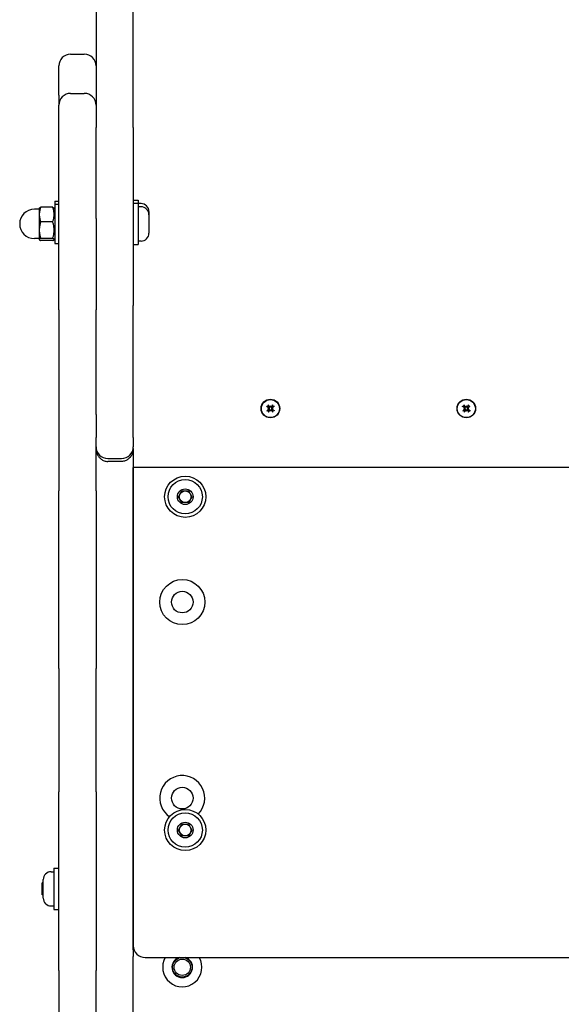
# Model space of a CAD drawing. Units: millimetres. Extents: x 1861 to 5333, y 2780 to 7537.
# Drawn here: x 3319 to 3595, y 4654 to 5156 of the extents above; entities that cross this region are included whole.
import ezdxf

# ---------------------------------------------------------------- set-up
doc = ezdxf.new("R2010")
doc.units = ezdxf.units.MM
doc.header["$LTSCALE"] = 33.333333
doc.layers.add('SW_toestellen', color=2, linetype='Continuous')

msp = doc.modelspace()

# ---------------------------------------------------------------- linework, layer by layer
at = {"layer": 'SW_toestellen'}
for p, q in [((3357.61, 5173.37), (3357.61, 5100.84)), ((3376.61, 5100.84), (3376.61, 5173.37)), ((3344.61, 5138.21), (3351.61, 5138.21)), ((3338.61, 5117.31), (3338.61, 5132.21)), ((3344.61, 5118.21), (3351.61, 5118.21)), ((3338.61, 5117.31), (3338.61, 5112.21)), ((3338.61, 5007.83), (3338.61, 5112.21)), ((3357.61, 5054.32), (3357.61, 5100.84)), ((3376.61, 5100.84), (3376.61, 5010.07)), ((3336.61, 5063.21), (3336.61, 5061.62)), ((3336.61, 5063.21), (3338.61, 5063.21)), ((3376.61, 5063.71), (3379.11, 5063.71)), ((3379.11, 5063.71), (3379.11, 5062.12)), ((3328.61, 5059.12), (3326.11, 5059.12)), ((3328.61, 5059.62), (3328.64, 5059.68)), ((3328.61, 5059.62), (3328.61, 5056.41)), ((3335.49, 5060.11), (3329.32, 5060.11)), ((3336.61, 5058.92), (3336.17, 5059.68)), ((3336.61, 5061.62), (3336.61, 5041.62)), ((3336.61, 5061.62), (3338.61, 5061.62)), ((3376.61, 5062.12), (3379.11, 5062.12)), ((3379.11, 5062.12), (3379.11, 5041.12)), ((3380.56, 5061.96), (3379.11, 5061.96)), ((3380.56, 5060.37), (3379.11, 5060.37)), ((3384.61, 5057.91), (3384.61, 5056.32)), ((3328.61, 5056.41), (3328.61, 5048.46)), ((3335.49, 5052.71), (3329.32, 5052.71)), ((3357.61, 5054.32), (3357.61, 5007.83)), ((3384.61, 5056.32), (3384.61, 5046.92)), ((3328.61, 5048.46), (3328.61, 5043.68)), ((3328.61, 5044.12), (3326.11, 5044.12)), ((3328.61, 5043.68), (3328.61, 5043.62)), ((3328.61, 5043.62), (3328.64, 5043.57)), ((3335.49, 5044.22), (3329.32, 5044.22)), ((3335.49, 5043.14), (3329.32, 5043.14)), ((3336.61, 5044.32), (3336.17, 5043.57)), ((3380.56, 5042.87), (3379.11, 5042.87)), ((3336.61, 5041.62), (3338.61, 5041.62)), ((3376.61, 5041.12), (3379.11, 5041.12)), ((3338.61, 5007.83), (3338.61, 4915.52)), ((3357.61, 4954.34), (3357.61, 5007.83)), ((3376.61, 4942.65), (3376.61, 5010.07)), ((3444.93, 4958.45), (3445.45, 4958.23)), ((3445.29, 4957.42), (3445.58, 4957.42)), ((3445.45, 4958.23), (3445.71, 4958.08)), ((3445.77, 4958.57), (3445.52, 4959.08)), ((3445.58, 4957.42), (3445.83, 4957.43)), ((3445.94, 4958.31), (3445.77, 4958.57)), ((3446.58, 4958.77), (3446.58, 4958.48)), ((3446.58, 4958.48), (3446.59, 4958.23)), ((3447.39, 4958.61), (3447.24, 4958.35)), ((3447.61, 4959.13), (3447.39, 4958.61)), ((3447.64, 4957.48), (3447.39, 4957.47)), ((3447.47, 4958.12), (3447.73, 4958.29)), ((3447.93, 4957.49), (3447.64, 4957.48)), ((3447.73, 4958.29), (3448.23, 4958.54)), ((3544.93, 4958.45), (3545.45, 4958.23)), ((3545.29, 4957.42), (3545.58, 4957.42)), ((3545.45, 4958.23), (3545.71, 4958.08)), ((3545.77, 4958.57), (3545.52, 4959.08)), ((3545.58, 4957.42), (3545.83, 4957.43)), ((3545.94, 4958.31), (3545.77, 4958.57)), ((3546.58, 4958.77), (3546.58, 4958.48)), ((3546.58, 4958.48), (3546.59, 4958.23)), ((3547.39, 4958.61), (3547.24, 4958.35)), ((3547.61, 4959.13), (3547.39, 4958.61)), ((3547.64, 4957.48), (3547.39, 4957.47)), ((3547.47, 4958.12), (3547.73, 4958.29)), ((3547.93, 4957.49), (3547.64, 4957.48)), ((3547.73, 4958.29), (3548.23, 4958.54)), ((3357.61, 4954.34), (3357.61, 4942.65)), ((3445.49, 4956.61), (3444.98, 4956.36)), ((3445.75, 4956.78), (3445.49, 4956.61)), ((3445.61, 4955.77), (3445.83, 4956.29)), ((3445.83, 4956.29), (3445.98, 4956.55)), ((3446.64, 4956.42), (3446.63, 4956.68)), ((3446.64, 4956.13), (3446.64, 4956.42)), ((3447.28, 4956.59), (3447.45, 4956.33)), ((3447.45, 4956.33), (3447.7, 4955.83)), ((3447.77, 4956.67), (3447.51, 4956.82)), ((3448.29, 4956.45), (3447.77, 4956.67)), ((3545.49, 4956.61), (3544.98, 4956.36)), ((3545.75, 4956.78), (3545.49, 4956.61)), ((3545.61, 4955.77), (3545.83, 4956.29)), ((3545.83, 4956.29), (3545.98, 4956.55)), ((3546.64, 4956.42), (3546.63, 4956.68)), ((3546.64, 4956.13), (3546.64, 4956.42)), ((3547.28, 4956.59), (3547.45, 4956.33)), ((3547.45, 4956.33), (3547.7, 4955.83)), ((3547.77, 4956.67), (3547.51, 4956.82)), ((3548.29, 4956.45), (3547.77, 4956.67)), ((3357.61, 4940.85), (3357.61, 4942.65)), ((3376.61, 4942.65), (3376.61, 4937.93)), ((3357.61, 4915.52), (3357.61, 4940.85)), ((3376.61, 4937.12), (3376.61, 4937.93)), ((3376.61, 4937.12), (3376.61, 4927.45)), ((3363.61, 4931.93), (3370.61, 4931.93)), ((3370.61, 4930.45), (3363.61, 4930.45)), ((3816.61, 4927.45), (3376.61, 4927.45)), ((3376.61, 4681.36), (3376.61, 4927.45)), ((3376.61, 4927.45), (3376.61, 4683.45)), ((3338.61, 4824.8), (3338.61, 4915.52)), ((3357.61, 4915.52), (3357.61, 4824.8)), ((3399.65, 4912.45), (3401.38, 4915.45)), ((3401.38, 4909.45), (3399.65, 4912.45)), ((3401.38, 4915.45), (3404.84, 4915.45)), ((3404.84, 4915.45), (3406.57, 4912.45)), ((3406.57, 4912.45), (3404.84, 4909.45)), ((3404.84, 4909.45), (3401.38, 4909.45)), ((3338.61, 4824.8), (3338.61, 4761.92)), ((3357.61, 4761.92), (3357.61, 4824.8)), ((3338.61, 4670.8), (3338.61, 4761.92)), ((3357.61, 4761.92), (3357.61, 4670.8)), ((3399.65, 4742.45), (3401.38, 4745.45)), ((3401.38, 4739.45), (3399.65, 4742.45)), ((3401.38, 4745.45), (3404.84, 4745.45)), ((3404.84, 4745.45), (3406.57, 4742.45)), ((3406.57, 4742.45), (3404.84, 4739.45)), ((3404.84, 4739.45), (3401.38, 4739.45)), ((3334.66, 4721.2), (3336.11, 4721.2)), ((3336.11, 4722.95), (3336.11, 4701.95)), ((3336.11, 4722.95), (3338.61, 4722.95)), ((3330.61, 4707.75), (3330.61, 4717.15)), ((3330.11, 4709.45), (3330.11, 4715.45)), ((3330.61, 4715.45), (3330.11, 4715.45)), ((3330.61, 4709.45), (3330.11, 4709.45)), ((3334.66, 4703.7), (3336.11, 4703.7)), ((3336.11, 4701.95), (3338.61, 4701.95)), ((3376.61, 4682.45), (3376.69, 4682.45)), ((3376.61, 4681.36), (3376.61, 4677.86)), ((3376.61, 4311.66), (3376.61, 4677.86)), ((3382.61, 4677.45), (3810.61, 4677.45)), ((3338.61, 4670.8), (3338.61, 4615.36)), ((3357.61, 4615.36), (3357.61, 4670.8))]:
    msp.add_line(p, q, dxfattribs=at)
at = {"layer": 'SW_toestellen', "flags": 128}
for points in [[(3329.32, 5060.11), (3329.26, 5059.94), (3329.21, 5059.77), (3329.15, 5059.6), (3329.1, 5059.44), (3329.05, 5059.28), (3329.01, 5059.12), (3328.96, 5058.96), (3328.92, 5058.8), (3328.88, 5058.65), (3328.85, 5058.5), (3328.82, 5058.34), (3328.79, 5058.19), (3328.76, 5058.04), (3328.73, 5057.89), (3328.71, 5057.74), (3328.69, 5057.59), (3328.67, 5057.44), (3328.65, 5057.29), (3328.64, 5057.15), (3328.63, 5057), (3328.62, 5056.85), (3328.61, 5056.7), (3328.61, 5056.56), (3328.61, 5056.41)], [(3328.64, 5059.68), (3328.65, 5059.69), (3328.66, 5059.71), (3328.68, 5059.73), (3328.69, 5059.75), (3328.71, 5059.76), (3328.73, 5059.78), (3328.75, 5059.8), (3328.77, 5059.81), (3328.79, 5059.83), (3328.82, 5059.85), (3328.84, 5059.87), (3328.87, 5059.89), (3328.9, 5059.9), (3328.93, 5059.92), (3328.96, 5059.94), (3328.99, 5059.96), (3329.03, 5059.98), (3329.07, 5059.99), (3329.1, 5060.01), (3329.14, 5060.03), (3329.19, 5060.05), (3329.23, 5060.07), (3329.28, 5060.09), (3329.32, 5060.11)], [(3335.49, 5060.11), (3335.54, 5060.09), (3335.59, 5060.07), (3335.63, 5060.05), (3335.67, 5060.03), (3335.72, 5060.01), (3335.75, 5059.99), (3335.79, 5059.97), (3335.83, 5059.95), (3335.86, 5059.94), (3335.89, 5059.92), (3335.92, 5059.9), (3335.95, 5059.88), (3335.98, 5059.86), (3336, 5059.85), (3336.03, 5059.83), (3336.05, 5059.81), (3336.07, 5059.8), (3336.09, 5059.78), (3336.11, 5059.76), (3336.12, 5059.74), (3336.14, 5059.73), (3336.15, 5059.71), (3336.16, 5059.69), (3336.17, 5059.68)], [(3335.49, 5052.71), (3335.61, 5053.06), (3335.72, 5053.39), (3335.82, 5053.72), (3335.9, 5054.04), (3335.97, 5054.35), (3336.04, 5054.66), (3336.09, 5054.96), (3336.13, 5055.25), (3336.16, 5055.54), (3336.19, 5055.83), (3336.2, 5056.12), (3336.21, 5056.41), (3336.2, 5056.69), (3336.19, 5056.98), (3336.16, 5057.27), (3336.13, 5057.56), (3336.09, 5057.86), (3336.04, 5058.16), (3335.97, 5058.46), (3335.9, 5058.77), (3335.82, 5059.09), (3335.72, 5059.42), (3335.61, 5059.76), (3335.49, 5060.11)], [(3328.61, 5056.41), (3328.61, 5056.26), (3328.61, 5056.11), (3328.62, 5055.96), (3328.63, 5055.82), (3328.64, 5055.67), (3328.65, 5055.52), (3328.67, 5055.37), (3328.69, 5055.22), (3328.71, 5055.07), (3328.73, 5054.93), (3328.76, 5054.78), (3328.79, 5054.62), (3328.82, 5054.47), (3328.85, 5054.32), (3328.88, 5054.17), (3328.92, 5054.01), (3328.96, 5053.85), (3329.01, 5053.7), (3329.05, 5053.54), (3329.1, 5053.37), (3329.15, 5053.21), (3329.21, 5053.04), (3329.26, 5052.88), (3329.32, 5052.71)], [(3329.32, 5052.71), (3329.26, 5052.51), (3329.21, 5052.32), (3329.15, 5052.13), (3329.1, 5051.94), (3329.05, 5051.76), (3329.01, 5051.57), (3328.96, 5051.39), (3328.92, 5051.21), (3328.88, 5051.03), (3328.85, 5050.86), (3328.82, 5050.68), (3328.79, 5050.51), (3328.76, 5050.33), (3328.73, 5050.16), (3328.71, 5049.99), (3328.69, 5049.82), (3328.67, 5049.65), (3328.65, 5049.48), (3328.64, 5049.31), (3328.63, 5049.14), (3328.62, 5048.97), (3328.61, 5048.8), (3328.61, 5048.63), (3328.61, 5048.46)], [(3335.49, 5044.22), (3335.61, 5044.62), (3335.72, 5045.01), (3335.82, 5045.38), (3335.9, 5045.75), (3335.97, 5046.11), (3336.04, 5046.46), (3336.09, 5046.8), (3336.13, 5047.14), (3336.16, 5047.47), (3336.19, 5047.81), (3336.2, 5048.13), (3336.21, 5048.46), (3336.2, 5048.79), (3336.19, 5049.12), (3336.16, 5049.45), (3336.13, 5049.79), (3336.09, 5050.12), (3336.04, 5050.47), (3335.97, 5050.82), (3335.9, 5051.18), (3335.82, 5051.54), (3335.72, 5051.92), (3335.61, 5052.31), (3335.49, 5052.71)], [(3328.61, 5048.46), (3328.61, 5048.29), (3328.61, 5048.12), (3328.62, 5047.95), (3328.63, 5047.78), (3328.64, 5047.61), (3328.65, 5047.45), (3328.67, 5047.28), (3328.69, 5047.11), (3328.71, 5046.94), (3328.73, 5046.76), (3328.76, 5046.59), (3328.79, 5046.42), (3328.82, 5046.24), (3328.85, 5046.07), (3328.88, 5045.89), (3328.92, 5045.71), (3328.96, 5045.53), (3329.01, 5045.35), (3329.05, 5045.17), (3329.1, 5044.98), (3329.15, 5044.8), (3329.21, 5044.61), (3329.26, 5044.41), (3329.32, 5044.22)], [(3329.32, 5044.22), (3329.26, 5044.19), (3329.21, 5044.17), (3329.15, 5044.15), (3329.1, 5044.12), (3329.05, 5044.1), (3329.01, 5044.07), (3328.96, 5044.05), (3328.92, 5044.03), (3328.88, 5044.01), (3328.85, 5043.98), (3328.82, 5043.96), (3328.79, 5043.94), (3328.76, 5043.92), (3328.73, 5043.89), (3328.71, 5043.87), (3328.69, 5043.85), (3328.67, 5043.83), (3328.65, 5043.81), (3328.64, 5043.79), (3328.63, 5043.76), (3328.62, 5043.74), (3328.61, 5043.72), (3328.61, 5043.7), (3328.61, 5043.68)], [(3328.61, 5043.68), (3328.61, 5043.66), (3328.61, 5043.63), (3328.62, 5043.61), (3328.63, 5043.59), (3328.64, 5043.57), (3328.65, 5043.55), (3328.67, 5043.53), (3328.69, 5043.5), (3328.71, 5043.48), (3328.73, 5043.46), (3328.76, 5043.44), (3328.79, 5043.42), (3328.82, 5043.39), (3328.85, 5043.37), (3328.88, 5043.35), (3328.92, 5043.33), (3328.96, 5043.3), (3329.01, 5043.28), (3329.05, 5043.26), (3329.1, 5043.23), (3329.15, 5043.21), (3329.21, 5043.18), (3329.26, 5043.16), (3329.32, 5043.14)], [(3335.49, 5043.14), (3335.61, 5043.19), (3335.72, 5043.24), (3335.82, 5043.28), (3335.9, 5043.33), (3335.97, 5043.38), (3336.04, 5043.42), (3336.09, 5043.46), (3336.13, 5043.51), (3336.16, 5043.55), (3336.19, 5043.59), (3336.2, 5043.64), (3336.21, 5043.68), (3336.2, 5043.72), (3336.19, 5043.76), (3336.16, 5043.8), (3336.13, 5043.85), (3336.09, 5043.89), (3336.04, 5043.93), (3335.97, 5043.98), (3335.9, 5044.02), (3335.82, 5044.07), (3335.72, 5044.12), (3335.61, 5044.17), (3335.49, 5044.22)], [(3444.93, 4958.45), (3444.92, 4958.46), (3444.92, 4958.46), (3444.91, 4958.46), (3444.9, 4958.47), (3444.9, 4958.47), (3444.89, 4958.47), (3444.88, 4958.48), (3444.87, 4958.48), (3444.86, 4958.49), (3444.85, 4958.49), (3444.84, 4958.5), (3444.84, 4958.5), (3444.83, 4958.51), (3444.82, 4958.52), (3444.8, 4958.52), (3444.79, 4958.53), (3444.78, 4958.54), (3444.77, 4958.54), (3444.76, 4958.55), (3444.75, 4958.56), (3444.74, 4958.56), (3444.73, 4958.57), (3444.72, 4958.58), (3444.71, 4958.58)], [(3445.38, 4959.29), (3445.39, 4959.28), (3445.39, 4959.27), (3445.4, 4959.26), (3445.41, 4959.25), (3445.42, 4959.24), (3445.42, 4959.23), (3445.43, 4959.22), (3445.44, 4959.21), (3445.44, 4959.2), (3445.45, 4959.19), (3445.46, 4959.18), (3445.46, 4959.17), (3445.47, 4959.16), (3445.48, 4959.15), (3445.48, 4959.14), (3445.49, 4959.13), (3445.49, 4959.12), (3445.5, 4959.11), (3445.5, 4959.11), (3445.51, 4959.1), (3445.51, 4959.09), (3445.51, 4959.09), (3445.52, 4959.08), (3445.52, 4959.08)], [(3445.63, 4957.95), (3445.65, 4957.94), (3445.67, 4957.93), (3445.68, 4957.91), (3445.7, 4957.9), (3445.71, 4957.88), (3445.72, 4957.86), (3445.73, 4957.84), (3445.74, 4957.82), (3445.75, 4957.8), (3445.75, 4957.78), (3445.76, 4957.76), (3445.76, 4957.74), (3445.76, 4957.72), (3445.76, 4957.7), (3445.76, 4957.68), (3445.76, 4957.65), (3445.75, 4957.63), (3445.75, 4957.61), (3445.74, 4957.59), (3445.73, 4957.57), (3445.72, 4957.55), (3445.71, 4957.54), (3445.69, 4957.52), (3445.68, 4957.5)], [(3445.68, 4957.35), (3445.7, 4957.34), (3445.71, 4957.32), (3445.73, 4957.3), (3445.74, 4957.28), (3445.75, 4957.26), (3445.76, 4957.24), (3445.76, 4957.22), (3445.77, 4957.2), (3445.77, 4957.18), (3445.78, 4957.16), (3445.78, 4957.14), (3445.78, 4957.12), (3445.78, 4957.1), (3445.77, 4957.08), (3445.77, 4957.05), (3445.76, 4957.03), (3445.75, 4957.01), (3445.74, 4956.99), (3445.73, 4956.97), (3445.72, 4956.96), (3445.71, 4956.94), (3445.69, 4956.92), (3445.68, 4956.91), (3445.66, 4956.9)], [(3445.71, 4958.08), (3445.74, 4958.06), (3445.76, 4958.05), (3445.78, 4958.03), (3445.8, 4958.01), (3445.82, 4957.98), (3445.84, 4957.96), (3445.86, 4957.94), (3445.88, 4957.91), (3445.89, 4957.88), (3445.9, 4957.86), (3445.91, 4957.83), (3445.92, 4957.8), (3445.93, 4957.77), (3445.93, 4957.73), (3445.93, 4957.7), (3445.93, 4957.67), (3445.93, 4957.64), (3445.92, 4957.6), (3445.91, 4957.57), (3445.9, 4957.54), (3445.89, 4957.51), (3445.87, 4957.48), (3445.85, 4957.46), (3445.83, 4957.43)], [(3445.83, 4957.43), (3445.85, 4957.41), (3445.87, 4957.38), (3445.89, 4957.35), (3445.91, 4957.32), (3445.92, 4957.29), (3445.93, 4957.26), (3445.94, 4957.23), (3445.94, 4957.2), (3445.94, 4957.17), (3445.94, 4957.13), (3445.94, 4957.1), (3445.94, 4957.07), (3445.93, 4957.04), (3445.92, 4957.01), (3445.91, 4956.98), (3445.9, 4956.95), (3445.89, 4956.93), (3445.87, 4956.9), (3445.85, 4956.88), (3445.83, 4956.85), (3445.81, 4956.83), (3445.79, 4956.81), (3445.77, 4956.79), (3445.75, 4956.78)], [(3446.59, 4958.23), (3446.57, 4958.21), (3446.54, 4958.19), (3446.51, 4958.17), (3446.48, 4958.16), (3446.45, 4958.14), (3446.42, 4958.13), (3446.39, 4958.12), (3446.36, 4958.12), (3446.32, 4958.12), (3446.29, 4958.12), (3446.26, 4958.12), (3446.23, 4958.12), (3446.2, 4958.13), (3446.17, 4958.14), (3446.14, 4958.15), (3446.11, 4958.16), (3446.09, 4958.17), (3446.06, 4958.19), (3446.04, 4958.21), (3446.01, 4958.23), (3445.99, 4958.25), (3445.97, 4958.27), (3445.95, 4958.29), (3445.94, 4958.31)], [(3446.51, 4958.38), (3446.49, 4958.36), (3446.48, 4958.35), (3446.46, 4958.34), (3446.44, 4958.32), (3446.42, 4958.31), (3446.4, 4958.3), (3446.38, 4958.3), (3446.36, 4958.29), (3446.34, 4958.29), (3446.32, 4958.28), (3446.3, 4958.28), (3446.28, 4958.28), (3446.26, 4958.28), (3446.23, 4958.29), (3446.21, 4958.29), (3446.19, 4958.3), (3446.17, 4958.31), (3446.15, 4958.32), (3446.13, 4958.33), (3446.12, 4958.34), (3446.1, 4958.35), (3446.08, 4958.37), (3446.07, 4958.38), (3446.06, 4958.4)], [(3447.24, 4958.35), (3447.22, 4958.32), (3447.2, 4958.3), (3447.19, 4958.28), (3447.17, 4958.26), (3447.14, 4958.24), (3447.12, 4958.22), (3447.09, 4958.2), (3447.07, 4958.19), (3447.04, 4958.17), (3447.01, 4958.16), (3446.99, 4958.15), (3446.96, 4958.14), (3446.93, 4958.14), (3446.89, 4958.13), (3446.86, 4958.13), (3446.83, 4958.13), (3446.79, 4958.14), (3446.76, 4958.14), (3446.73, 4958.15), (3446.7, 4958.16), (3446.67, 4958.17), (3446.64, 4958.19), (3446.61, 4958.21), (3446.59, 4958.23)], [(3447.11, 4958.43), (3447.1, 4958.41), (3447.09, 4958.4), (3447.07, 4958.38), (3447.06, 4958.37), (3447.04, 4958.35), (3447.02, 4958.34), (3447, 4958.33), (3446.98, 4958.32), (3446.96, 4958.31), (3446.94, 4958.31), (3446.92, 4958.3), (3446.9, 4958.3), (3446.88, 4958.3), (3446.86, 4958.3), (3446.83, 4958.3), (3446.81, 4958.3), (3446.79, 4958.31), (3446.77, 4958.31), (3446.75, 4958.32), (3446.73, 4958.33), (3446.71, 4958.34), (3446.69, 4958.35), (3446.68, 4958.37), (3446.66, 4958.38)], [(3447.39, 4957.47), (3447.37, 4957.5), (3447.35, 4957.52), (3447.33, 4957.55), (3447.31, 4957.58), (3447.3, 4957.61), (3447.29, 4957.64), (3447.28, 4957.67), (3447.28, 4957.7), (3447.28, 4957.74), (3447.27, 4957.77), (3447.28, 4957.8), (3447.28, 4957.83), (3447.29, 4957.86), (3447.3, 4957.89), (3447.31, 4957.92), (3447.32, 4957.95), (3447.33, 4957.97), (3447.35, 4958), (3447.37, 4958.03), (3447.39, 4958.05), (3447.41, 4958.07), (3447.43, 4958.09), (3447.45, 4958.11), (3447.47, 4958.12)], [(3447.51, 4956.82), (3447.48, 4956.84), (3447.46, 4956.86), (3447.44, 4956.87), (3447.42, 4956.9), (3447.4, 4956.92), (3447.38, 4956.94), (3447.36, 4956.97), (3447.34, 4956.99), (3447.33, 4957.02), (3447.32, 4957.05), (3447.31, 4957.07), (3447.3, 4957.1), (3447.29, 4957.14), (3447.29, 4957.17), (3447.29, 4957.2), (3447.29, 4957.23), (3447.29, 4957.27), (3447.3, 4957.3), (3447.31, 4957.33), (3447.32, 4957.36), (3447.33, 4957.39), (3447.35, 4957.42), (3447.37, 4957.45), (3447.39, 4957.47)], [(3447.54, 4957.55), (3447.52, 4957.57), (3447.51, 4957.58), (3447.49, 4957.6), (3447.48, 4957.62), (3447.47, 4957.64), (3447.46, 4957.66), (3447.45, 4957.68), (3447.45, 4957.7), (3447.44, 4957.72), (3447.44, 4957.74), (3447.44, 4957.76), (3447.44, 4957.78), (3447.44, 4957.81), (3447.45, 4957.83), (3447.45, 4957.85), (3447.46, 4957.87), (3447.47, 4957.89), (3447.48, 4957.91), (3447.49, 4957.93), (3447.5, 4957.95), (3447.51, 4957.96), (3447.53, 4957.98), (3447.54, 4957.99), (3447.56, 4958.01)], [(3447.59, 4956.95), (3447.57, 4956.96), (3447.55, 4956.97), (3447.54, 4956.99), (3447.52, 4957), (3447.51, 4957.02), (3447.5, 4957.04), (3447.49, 4957.06), (3447.48, 4957.08), (3447.47, 4957.1), (3447.47, 4957.12), (3447.46, 4957.14), (3447.46, 4957.16), (3447.46, 4957.18), (3447.46, 4957.2), (3447.46, 4957.23), (3447.46, 4957.25), (3447.47, 4957.27), (3447.47, 4957.29), (3447.48, 4957.31), (3447.49, 4957.33), (3447.5, 4957.35), (3447.51, 4957.37), (3447.52, 4957.38), (3447.54, 4957.4)], [(3447.61, 4959.13), (3447.61, 4959.14), (3447.62, 4959.14), (3447.62, 4959.15), (3447.62, 4959.16), (3447.63, 4959.16), (3447.63, 4959.17), (3447.64, 4959.18), (3447.64, 4959.19), (3447.65, 4959.2), (3447.65, 4959.21), (3447.66, 4959.22), (3447.66, 4959.23), (3447.67, 4959.24), (3447.68, 4959.25), (3447.68, 4959.26), (3447.69, 4959.27), (3447.7, 4959.28), (3447.7, 4959.29), (3447.71, 4959.3), (3447.72, 4959.31), (3447.72, 4959.32), (3447.73, 4959.33), (3447.74, 4959.34), (3447.74, 4959.35)], [(3448.45, 4958.68), (3448.44, 4958.68), (3448.43, 4958.67), (3448.42, 4958.66), (3448.41, 4958.65), (3448.4, 4958.65), (3448.39, 4958.64), (3448.38, 4958.63), (3448.37, 4958.62), (3448.36, 4958.62), (3448.35, 4958.61), (3448.34, 4958.6), (3448.33, 4958.6), (3448.32, 4958.59), (3448.31, 4958.58), (3448.3, 4958.58), (3448.29, 4958.57), (3448.28, 4958.57), (3448.27, 4958.56), (3448.27, 4958.56), (3448.26, 4958.55), (3448.25, 4958.55), (3448.25, 4958.55), (3448.24, 4958.54), (3448.23, 4958.54)], [(3544.93, 4958.45), (3544.92, 4958.46), (3544.92, 4958.46), (3544.91, 4958.46), (3544.9, 4958.47), (3544.9, 4958.47), (3544.89, 4958.47), (3544.88, 4958.48), (3544.87, 4958.48), (3544.86, 4958.49), (3544.85, 4958.49), (3544.84, 4958.5), (3544.84, 4958.5), (3544.83, 4958.51), (3544.82, 4958.52), (3544.8, 4958.52), (3544.79, 4958.53), (3544.78, 4958.54), (3544.77, 4958.54), (3544.76, 4958.55), (3544.75, 4958.56), (3544.74, 4958.56), (3544.73, 4958.57), (3544.72, 4958.58), (3544.71, 4958.58)], [(3545.38, 4959.29), (3545.39, 4959.28), (3545.39, 4959.27), (3545.4, 4959.26), (3545.41, 4959.25), (3545.42, 4959.24), (3545.42, 4959.23), (3545.43, 4959.22), (3545.44, 4959.21), (3545.44, 4959.2), (3545.45, 4959.19), (3545.46, 4959.18), (3545.46, 4959.17), (3545.47, 4959.16), (3545.48, 4959.15), (3545.48, 4959.14), (3545.49, 4959.13), (3545.49, 4959.12), (3545.5, 4959.11), (3545.5, 4959.11), (3545.51, 4959.1), (3545.51, 4959.09), (3545.51, 4959.09), (3545.52, 4959.08), (3545.52, 4959.08)], [(3545.63, 4957.95), (3545.65, 4957.94), (3545.67, 4957.93), (3545.68, 4957.91), (3545.7, 4957.9), (3545.71, 4957.88), (3545.72, 4957.86), (3545.73, 4957.84), (3545.74, 4957.82), (3545.75, 4957.8), (3545.75, 4957.78), (3545.76, 4957.76), (3545.76, 4957.74), (3545.76, 4957.72), (3545.76, 4957.7), (3545.76, 4957.68), (3545.76, 4957.65), (3545.75, 4957.63), (3545.75, 4957.61), (3545.74, 4957.59), (3545.73, 4957.57), (3545.72, 4957.55), (3545.71, 4957.54), (3545.69, 4957.52), (3545.68, 4957.5)], [(3545.68, 4957.35), (3545.7, 4957.34), (3545.71, 4957.32), (3545.73, 4957.3), (3545.74, 4957.28), (3545.75, 4957.26), (3545.76, 4957.24), (3545.76, 4957.22), (3545.77, 4957.2), (3545.77, 4957.18), (3545.78, 4957.16), (3545.78, 4957.14), (3545.78, 4957.12), (3545.78, 4957.1), (3545.77, 4957.08), (3545.77, 4957.05), (3545.76, 4957.03), (3545.75, 4957.01), (3545.74, 4956.99), (3545.73, 4956.97), (3545.72, 4956.96), (3545.71, 4956.94), (3545.69, 4956.92), (3545.68, 4956.91), (3545.66, 4956.9)], [(3545.71, 4958.08), (3545.74, 4958.06), (3545.76, 4958.05), (3545.78, 4958.03), (3545.8, 4958.01), (3545.82, 4957.98), (3545.84, 4957.96), (3545.86, 4957.94), (3545.88, 4957.91), (3545.89, 4957.88), (3545.9, 4957.86), (3545.91, 4957.83), (3545.92, 4957.8), (3545.93, 4957.77), (3545.93, 4957.73), (3545.93, 4957.7), (3545.93, 4957.67), (3545.93, 4957.64), (3545.92, 4957.6), (3545.91, 4957.57), (3545.9, 4957.54), (3545.89, 4957.51), (3545.87, 4957.48), (3545.85, 4957.46), (3545.83, 4957.43)], [(3545.83, 4957.43), (3545.85, 4957.41), (3545.87, 4957.38), (3545.89, 4957.35), (3545.91, 4957.32), (3545.92, 4957.29), (3545.93, 4957.26), (3545.94, 4957.23), (3545.94, 4957.2), (3545.94, 4957.17), (3545.94, 4957.13), (3545.94, 4957.1), (3545.94, 4957.07), (3545.93, 4957.04), (3545.92, 4957.01), (3545.91, 4956.98), (3545.9, 4956.95), (3545.89, 4956.93), (3545.87, 4956.9), (3545.85, 4956.88), (3545.83, 4956.85), (3545.81, 4956.83), (3545.79, 4956.81), (3545.77, 4956.79), (3545.75, 4956.78)], [(3546.59, 4958.23), (3546.57, 4958.21), (3546.54, 4958.19), (3546.51, 4958.17), (3546.48, 4958.16), (3546.45, 4958.14), (3546.42, 4958.13), (3546.39, 4958.12), (3546.36, 4958.12), (3546.32, 4958.12), (3546.29, 4958.12), (3546.26, 4958.12), (3546.23, 4958.12), (3546.2, 4958.13), (3546.17, 4958.14), (3546.14, 4958.15), (3546.11, 4958.16), (3546.09, 4958.17), (3546.06, 4958.19), (3546.04, 4958.21), (3546.01, 4958.23), (3545.99, 4958.25), (3545.97, 4958.27), (3545.95, 4958.29), (3545.94, 4958.31)], [(3546.51, 4958.38), (3546.49, 4958.36), (3546.48, 4958.35), (3546.46, 4958.34), (3546.44, 4958.32), (3546.42, 4958.31), (3546.4, 4958.3), (3546.38, 4958.3), (3546.36, 4958.29), (3546.34, 4958.29), (3546.32, 4958.28), (3546.3, 4958.28), (3546.28, 4958.28), (3546.26, 4958.28), (3546.23, 4958.29), (3546.21, 4958.29), (3546.19, 4958.3), (3546.17, 4958.31), (3546.15, 4958.32), (3546.13, 4958.33), (3546.12, 4958.34), (3546.1, 4958.35), (3546.08, 4958.37), (3546.07, 4958.38), (3546.06, 4958.4)], [(3547.24, 4958.35), (3547.22, 4958.32), (3547.2, 4958.3), (3547.19, 4958.28), (3547.17, 4958.26), (3547.14, 4958.24), (3547.12, 4958.22), (3547.09, 4958.2), (3547.07, 4958.19), (3547.04, 4958.17), (3547.01, 4958.16), (3546.99, 4958.15), (3546.96, 4958.14), (3546.93, 4958.14), (3546.89, 4958.13), (3546.86, 4958.13), (3546.83, 4958.13), (3546.79, 4958.14), (3546.76, 4958.14), (3546.73, 4958.15), (3546.7, 4958.16), (3546.67, 4958.17), (3546.64, 4958.19), (3546.61, 4958.21), (3546.59, 4958.23)], [(3547.11, 4958.43), (3547.1, 4958.41), (3547.09, 4958.4), (3547.07, 4958.38), (3547.06, 4958.37), (3547.04, 4958.35), (3547.02, 4958.34), (3547, 4958.33), (3546.98, 4958.32), (3546.96, 4958.31), (3546.94, 4958.31), (3546.92, 4958.3), (3546.9, 4958.3), (3546.88, 4958.3), (3546.86, 4958.3), (3546.83, 4958.3), (3546.81, 4958.3), (3546.79, 4958.31), (3546.77, 4958.31), (3546.75, 4958.32), (3546.73, 4958.33), (3546.71, 4958.34), (3546.69, 4958.35), (3546.68, 4958.37), (3546.66, 4958.38)], [(3547.39, 4957.47), (3547.37, 4957.5), (3547.35, 4957.52), (3547.33, 4957.55), (3547.31, 4957.58), (3547.3, 4957.61), (3547.29, 4957.64), (3547.28, 4957.67), (3547.28, 4957.7), (3547.28, 4957.74), (3547.27, 4957.77), (3547.28, 4957.8), (3547.28, 4957.83), (3547.29, 4957.86), (3547.3, 4957.89), (3547.31, 4957.92), (3547.32, 4957.95), (3547.33, 4957.97), (3547.35, 4958), (3547.37, 4958.03), (3547.39, 4958.05), (3547.41, 4958.07), (3547.43, 4958.09), (3547.45, 4958.11), (3547.47, 4958.12)], [(3547.51, 4956.82), (3547.48, 4956.84), (3547.46, 4956.86), (3547.44, 4956.87), (3547.42, 4956.9), (3547.4, 4956.92), (3547.38, 4956.94), (3547.36, 4956.97), (3547.34, 4956.99), (3547.33, 4957.02), (3547.32, 4957.05), (3547.31, 4957.07), (3547.3, 4957.1), (3547.29, 4957.14), (3547.29, 4957.17), (3547.29, 4957.2), (3547.29, 4957.23), (3547.29, 4957.27), (3547.3, 4957.3), (3547.31, 4957.33), (3547.32, 4957.36), (3547.33, 4957.39), (3547.35, 4957.42), (3547.37, 4957.45), (3547.39, 4957.47)], [(3547.54, 4957.55), (3547.52, 4957.57), (3547.51, 4957.58), (3547.49, 4957.6), (3547.48, 4957.62), (3547.47, 4957.64), (3547.46, 4957.66), (3547.45, 4957.68), (3547.45, 4957.7), (3547.44, 4957.72), (3547.44, 4957.74), (3547.44, 4957.76), (3547.44, 4957.78), (3547.44, 4957.81), (3547.45, 4957.83), (3547.45, 4957.85), (3547.46, 4957.87), (3547.47, 4957.89), (3547.48, 4957.91), (3547.49, 4957.93), (3547.5, 4957.95), (3547.51, 4957.96), (3547.53, 4957.98), (3547.54, 4957.99), (3547.56, 4958.01)], [(3547.59, 4956.95), (3547.57, 4956.96), (3547.55, 4956.97), (3547.54, 4956.99), (3547.52, 4957), (3547.51, 4957.02), (3547.5, 4957.04), (3547.49, 4957.06), (3547.48, 4957.08), (3547.47, 4957.1), (3547.47, 4957.12), (3547.46, 4957.14), (3547.46, 4957.16), (3547.46, 4957.18), (3547.46, 4957.2), (3547.46, 4957.23), (3547.46, 4957.25), (3547.47, 4957.27), (3547.47, 4957.29), (3547.48, 4957.31), (3547.49, 4957.33), (3547.5, 4957.35), (3547.51, 4957.37), (3547.52, 4957.38), (3547.54, 4957.4)], [(3547.61, 4959.13), (3547.61, 4959.14), (3547.62, 4959.14), (3547.62, 4959.15), (3547.62, 4959.16), (3547.63, 4959.16), (3547.63, 4959.17), (3547.64, 4959.18), (3547.64, 4959.19), (3547.65, 4959.2), (3547.65, 4959.21), (3547.66, 4959.22), (3547.66, 4959.23), (3547.67, 4959.24), (3547.68, 4959.25), (3547.68, 4959.26), (3547.69, 4959.27), (3547.7, 4959.28), (3547.7, 4959.29), (3547.71, 4959.3), (3547.72, 4959.31), (3547.72, 4959.32), (3547.73, 4959.33), (3547.74, 4959.34), (3547.74, 4959.35)], [(3548.45, 4958.68), (3548.44, 4958.68), (3548.43, 4958.67), (3548.42, 4958.66), (3548.41, 4958.65), (3548.4, 4958.65), (3548.39, 4958.64), (3548.38, 4958.63), (3548.37, 4958.62), (3548.36, 4958.62), (3548.35, 4958.61), (3548.34, 4958.6), (3548.33, 4958.6), (3548.32, 4958.59), (3548.31, 4958.58), (3548.3, 4958.58), (3548.29, 4958.57), (3548.28, 4958.57), (3548.27, 4958.56), (3548.27, 4958.56), (3548.26, 4958.55), (3548.25, 4958.55), (3548.25, 4958.55), (3548.24, 4958.54), (3548.23, 4958.54)], [(3444.77, 4956.22), (3444.78, 4956.23), (3444.79, 4956.23), (3444.8, 4956.24), (3444.81, 4956.25), (3444.82, 4956.26), (3444.83, 4956.26), (3444.84, 4956.27), (3444.85, 4956.28), (3444.86, 4956.29), (3444.87, 4956.29), (3444.88, 4956.3), (3444.89, 4956.31), (3444.9, 4956.31), (3444.91, 4956.32), (3444.92, 4956.32), (3444.93, 4956.33), (3444.94, 4956.33), (3444.95, 4956.34), (3444.95, 4956.34), (3444.96, 4956.35), (3444.97, 4956.35), (3444.97, 4956.36), (3444.98, 4956.36), (3444.98, 4956.36)], [(3445.61, 4955.77), (3445.61, 4955.77), (3445.6, 4955.76), (3445.6, 4955.75), (3445.6, 4955.75), (3445.59, 4955.74), (3445.59, 4955.73), (3445.58, 4955.72), (3445.58, 4955.71), (3445.57, 4955.7), (3445.57, 4955.7), (3445.56, 4955.69), (3445.56, 4955.68), (3445.55, 4955.67), (3445.54, 4955.66), (3445.54, 4955.65), (3445.53, 4955.64), (3445.52, 4955.62), (3445.52, 4955.61), (3445.51, 4955.6), (3445.5, 4955.59), (3445.5, 4955.58), (3445.49, 4955.57), (3445.48, 4955.56), (3445.48, 4955.55)], [(3445.98, 4956.55), (3446, 4956.58), (3446.02, 4956.6), (3446.03, 4956.62), (3446.05, 4956.64), (3446.08, 4956.66), (3446.1, 4956.68), (3446.12, 4956.7), (3446.15, 4956.72), (3446.18, 4956.73), (3446.21, 4956.74), (3446.23, 4956.75), (3446.26, 4956.76), (3446.29, 4956.77), (3446.33, 4956.77), (3446.36, 4956.77), (3446.39, 4956.77), (3446.43, 4956.77), (3446.46, 4956.76), (3446.49, 4956.75), (3446.52, 4956.74), (3446.55, 4956.73), (3446.58, 4956.71), (3446.6, 4956.69), (3446.63, 4956.68)], [(3446.11, 4956.47), (3446.12, 4956.49), (3446.13, 4956.51), (3446.15, 4956.52), (3446.16, 4956.54), (3446.18, 4956.55), (3446.2, 4956.56), (3446.22, 4956.57), (3446.24, 4956.58), (3446.26, 4956.59), (3446.28, 4956.6), (3446.3, 4956.6), (3446.32, 4956.6), (3446.34, 4956.6), (3446.36, 4956.6), (3446.39, 4956.6), (3446.41, 4956.6), (3446.43, 4956.59), (3446.45, 4956.59), (3446.47, 4956.58), (3446.49, 4956.57), (3446.51, 4956.56), (3446.53, 4956.55), (3446.54, 4956.54), (3446.56, 4956.52)], [(3446.63, 4956.68), (3446.65, 4956.7), (3446.68, 4956.71), (3446.71, 4956.73), (3446.74, 4956.75), (3446.77, 4956.76), (3446.8, 4956.77), (3446.83, 4956.78), (3446.86, 4956.78), (3446.9, 4956.79), (3446.93, 4956.79), (3446.96, 4956.78), (3446.99, 4956.78), (3447.02, 4956.77), (3447.05, 4956.76), (3447.08, 4956.75), (3447.11, 4956.74), (3447.13, 4956.73), (3447.16, 4956.71), (3447.18, 4956.69), (3447.21, 4956.67), (3447.23, 4956.65), (3447.25, 4956.63), (3447.27, 4956.61), (3447.28, 4956.59)], [(3446.71, 4956.53), (3446.72, 4956.54), (3446.74, 4956.55), (3446.76, 4956.57), (3446.78, 4956.58), (3446.8, 4956.59), (3446.82, 4956.6), (3446.84, 4956.61), (3446.86, 4956.61), (3446.88, 4956.62), (3446.9, 4956.62), (3446.92, 4956.62), (3446.94, 4956.62), (3446.96, 4956.62), (3446.99, 4956.61), (3447.01, 4956.61), (3447.03, 4956.6), (3447.05, 4956.59), (3447.07, 4956.58), (3447.09, 4956.57), (3447.1, 4956.56), (3447.12, 4956.55), (3447.14, 4956.53), (3447.15, 4956.52), (3447.16, 4956.5)], [(3447.84, 4955.62), (3447.83, 4955.62), (3447.83, 4955.63), (3447.82, 4955.64), (3447.81, 4955.65), (3447.8, 4955.66), (3447.8, 4955.67), (3447.79, 4955.68), (3447.78, 4955.69), (3447.78, 4955.7), (3447.77, 4955.71), (3447.76, 4955.72), (3447.76, 4955.73), (3447.75, 4955.74), (3447.74, 4955.75), (3447.74, 4955.76), (3447.73, 4955.77), (3447.73, 4955.78), (3447.72, 4955.79), (3447.72, 4955.79), (3447.71, 4955.8), (3447.71, 4955.81), (3447.7, 4955.81), (3447.7, 4955.82), (3447.7, 4955.83)], [(3448.29, 4956.45), (3448.3, 4956.45), (3448.3, 4956.44), (3448.31, 4956.44), (3448.32, 4956.44), (3448.32, 4956.43), (3448.33, 4956.43), (3448.34, 4956.42), (3448.35, 4956.42), (3448.36, 4956.41), (3448.37, 4956.41), (3448.38, 4956.4), (3448.38, 4956.4), (3448.39, 4956.39), (3448.4, 4956.39), (3448.42, 4956.38), (3448.43, 4956.37), (3448.44, 4956.37), (3448.45, 4956.36), (3448.46, 4956.35), (3448.47, 4956.35), (3448.48, 4956.34), (3448.49, 4956.33), (3448.5, 4956.32), (3448.51, 4956.32)], [(3544.77, 4956.22), (3544.78, 4956.23), (3544.79, 4956.23), (3544.8, 4956.24), (3544.81, 4956.25), (3544.82, 4956.26), (3544.83, 4956.26), (3544.84, 4956.27), (3544.85, 4956.28), (3544.86, 4956.29), (3544.87, 4956.29), (3544.88, 4956.3), (3544.89, 4956.31), (3544.9, 4956.31), (3544.91, 4956.32), (3544.92, 4956.32), (3544.93, 4956.33), (3544.94, 4956.33), (3544.95, 4956.34), (3544.95, 4956.34), (3544.96, 4956.35), (3544.97, 4956.35), (3544.97, 4956.36), (3544.98, 4956.36), (3544.98, 4956.36)], [(3545.61, 4955.77), (3545.61, 4955.77), (3545.6, 4955.76), (3545.6, 4955.75), (3545.6, 4955.75), (3545.59, 4955.74), (3545.59, 4955.73), (3545.58, 4955.72), (3545.58, 4955.71), (3545.57, 4955.7), (3545.57, 4955.7), (3545.56, 4955.69), (3545.56, 4955.68), (3545.55, 4955.67), (3545.54, 4955.66), (3545.54, 4955.65), (3545.53, 4955.64), (3545.52, 4955.62), (3545.52, 4955.61), (3545.51, 4955.6), (3545.5, 4955.59), (3545.5, 4955.58), (3545.49, 4955.57), (3545.48, 4955.56), (3545.48, 4955.55)], [(3545.98, 4956.55), (3546, 4956.58), (3546.02, 4956.6), (3546.03, 4956.62), (3546.05, 4956.64), (3546.08, 4956.66), (3546.1, 4956.68), (3546.12, 4956.7), (3546.15, 4956.72), (3546.18, 4956.73), (3546.21, 4956.74), (3546.23, 4956.75), (3546.26, 4956.76), (3546.29, 4956.77), (3546.33, 4956.77), (3546.36, 4956.77), (3546.39, 4956.77), (3546.43, 4956.77), (3546.46, 4956.76), (3546.49, 4956.75), (3546.52, 4956.74), (3546.55, 4956.73), (3546.58, 4956.71), (3546.6, 4956.69), (3546.63, 4956.68)], [(3546.11, 4956.47), (3546.12, 4956.49), (3546.13, 4956.51), (3546.15, 4956.52), (3546.16, 4956.54), (3546.18, 4956.55), (3546.2, 4956.56), (3546.22, 4956.57), (3546.24, 4956.58), (3546.26, 4956.59), (3546.28, 4956.6), (3546.3, 4956.6), (3546.32, 4956.6), (3546.34, 4956.6), (3546.36, 4956.6), (3546.39, 4956.6), (3546.41, 4956.6), (3546.43, 4956.59), (3546.45, 4956.59), (3546.47, 4956.58), (3546.49, 4956.57), (3546.51, 4956.56), (3546.53, 4956.55), (3546.54, 4956.54), (3546.56, 4956.52)], [(3546.63, 4956.68), (3546.65, 4956.7), (3546.68, 4956.71), (3546.71, 4956.73), (3546.74, 4956.75), (3546.77, 4956.76), (3546.8, 4956.77), (3546.83, 4956.78), (3546.86, 4956.78), (3546.9, 4956.79), (3546.93, 4956.79), (3546.96, 4956.78), (3546.99, 4956.78), (3547.02, 4956.77), (3547.05, 4956.76), (3547.08, 4956.75), (3547.11, 4956.74), (3547.13, 4956.73), (3547.16, 4956.71), (3547.18, 4956.69), (3547.21, 4956.67), (3547.23, 4956.65), (3547.25, 4956.63), (3547.27, 4956.61), (3547.28, 4956.59)], [(3546.71, 4956.53), (3546.72, 4956.54), (3546.74, 4956.55), (3546.76, 4956.57), (3546.78, 4956.58), (3546.8, 4956.59), (3546.82, 4956.6), (3546.84, 4956.61), (3546.86, 4956.61), (3546.88, 4956.62), (3546.9, 4956.62), (3546.92, 4956.62), (3546.94, 4956.62), (3546.96, 4956.62), (3546.99, 4956.61), (3547.01, 4956.61), (3547.03, 4956.6), (3547.05, 4956.59), (3547.07, 4956.58), (3547.09, 4956.57), (3547.1, 4956.56), (3547.12, 4956.55), (3547.14, 4956.53), (3547.15, 4956.52), (3547.16, 4956.5)], [(3547.84, 4955.62), (3547.83, 4955.62), (3547.83, 4955.63), (3547.82, 4955.64), (3547.81, 4955.65), (3547.8, 4955.66), (3547.8, 4955.67), (3547.79, 4955.68), (3547.78, 4955.69), (3547.78, 4955.7), (3547.77, 4955.71), (3547.76, 4955.72), (3547.76, 4955.73), (3547.75, 4955.74), (3547.74, 4955.75), (3547.74, 4955.76), (3547.73, 4955.77), (3547.73, 4955.78), (3547.72, 4955.79), (3547.72, 4955.79), (3547.71, 4955.8), (3547.71, 4955.81), (3547.7, 4955.81), (3547.7, 4955.82), (3547.7, 4955.83)], [(3548.29, 4956.45), (3548.3, 4956.45), (3548.3, 4956.44), (3548.31, 4956.44), (3548.32, 4956.44), (3548.32, 4956.43), (3548.33, 4956.43), (3548.34, 4956.42), (3548.35, 4956.42), (3548.36, 4956.41), (3548.37, 4956.41), (3548.38, 4956.4), (3548.38, 4956.4), (3548.39, 4956.39), (3548.4, 4956.39), (3548.42, 4956.38), (3548.43, 4956.37), (3548.44, 4956.37), (3548.45, 4956.36), (3548.46, 4956.35), (3548.47, 4956.35), (3548.48, 4956.34), (3548.49, 4956.33), (3548.5, 4956.32), (3548.51, 4956.32)], [(3357.61, 4937.12), (3357.62, 4936.75), (3357.65, 4936.38), (3357.69, 4936.01), (3357.76, 4935.65), (3357.84, 4935.28), (3357.95, 4934.92), (3358.07, 4934.56), (3358.21, 4934.21), (3358.38, 4933.86), (3358.56, 4933.52), (3358.77, 4933.18), (3359, 4932.85), (3359.25, 4932.54), (3359.53, 4932.23), (3359.84, 4931.94), (3360.16, 4931.66), (3360.52, 4931.41), (3360.9, 4931.17), (3361.3, 4930.97), (3361.73, 4930.79), (3362.18, 4930.64), (3362.64, 4930.54), (3363.12, 4930.47), (3363.61, 4930.45)], [(3376.61, 4937.12), (3376.6, 4936.75), (3376.57, 4936.38), (3376.53, 4936.01), (3376.46, 4935.65), (3376.38, 4935.28), (3376.27, 4934.92), (3376.15, 4934.56), (3376.01, 4934.21), (3375.84, 4933.86), (3375.66, 4933.52), (3375.45, 4933.18), (3375.22, 4932.85), (3374.97, 4932.54), (3374.69, 4932.23), (3374.38, 4931.94), (3374.06, 4931.66), (3373.7, 4931.41), (3373.32, 4931.17), (3372.92, 4930.97), (3372.49, 4930.79), (3372.04, 4930.64), (3371.58, 4930.54), (3371.1, 4930.47), (3370.61, 4930.45)]]:
    msp.add_lwpolyline(points, dxfattribs=at)
at = {"layer": 'SW_toestellen'}
for centre, radius in [((3446.61, 4957.45), 4.75), ((3546.61, 4957.45), 4.75), ((3446.61, 4957.45), 4.61), ((3546.61, 4957.45), 4.61), ((3403.11, 4912.45), 10.5), ((3403.11, 4912.45), 8.75), ((3403.11, 4912.45), 4), ((3403.11, 4912.45), 3), ((3401.61, 4858.73), 11.5), ((3401.61, 4858.73), 5.5), ((3401.61, 4758.73), 5.5), ((3403.11, 4742.45), 10.5), ((3403.11, 4742.45), 8.75), ((3403.11, 4742.45), 4), ((3403.11, 4742.45), 3), ((3401.61, 4672.45), 5), ((3401.61, 4672.45), 4.19)]:
    msp.add_circle(centre, radius, dxfattribs=at)
for centre, radius, start, end in [((3344.61, 5132.21), 6, 90, 180), ((3351.61, 5132.21), 6, 0, 90), ((3344.61, 5112.21), 6, 90, 180), ((3351.61, 5112.21), 6, 0, 90), ((3326.11, 5051.62), 7.5, 90, 270), ((3380.56, 5057.91), 4.05, 0, 90), ((3380.56, 5056.32), 4.05, 0, 90), ((3380.56, 5046.92), 4.05, 270, 0), ((3446.61, 4957.45), 1.4, 126.9431, 146.0703), ((3446.61, 4957.45), 1.4, 36.9431, 56.0703), ((3546.61, 4957.45), 1.4, 126.9431, 146.0703), ((3546.61, 4957.45), 1.4, 36.9431, 56.0703), ((3446.61, 4957.45), 1.4, 216.9431, 236.0703), ((3446.61, 4957.45), 1.4, 306.9431, 326.0703), ((3546.61, 4957.45), 1.4, 216.9431, 236.0703), ((3546.61, 4957.45), 1.4, 306.9431, 326.0703), ((3363.61, 4937.93), 6, 180, 270), ((3370.61, 4937.93), 6, 270, 0), ((3401.61, 4758.73), 11.5, 314.9888, 235.5428), ((3334.66, 4717.15), 4.05, 90, 180), ((3334.66, 4707.75), 4.05, 180, 270), ((3382.61, 4683.45), 6, 180, 270), ((3401.61, 4672.45), 10, 150, 30), ((3401.61, 4672.45), 5.25, 107.7528, 72.2472)]:
    msp.add_arc(centre, radius, start, end, dxfattribs=at)
for centre, major_axis, ratio, start_param, end_param in [((3446.85, 4957.82), (5.43, -3.54), 0.087156, 4.364802, 4.542949), ((3446.92, 4954.8), (5.69, 0.66), 0.5, 1.731732, 1.803269), ((3446.78, 4960.11), (-5.71, 0.36), 0.5, 1.338324, 1.409861), ((3446.25, 4957.19), (-3.82, 5.24), 0.087156, 4.881829, 5.059976), ((3445.48, 4957.67), (0.031, -0.262), 0.988452, 0.274008, 0.778262), ((3445.49, 4957.18), (-0.017, -0.263), 0.988452, 2.363331, 2.867585), ((3449.27, 4957.28), (0.36, 5.71), 0.5, 1.338324, 1.409861), ((3446.33, 4958.57), (-0.263, 0.017), 0.988452, 2.363331, 2.867585), ((3443.96, 4957.14), (0.66, -5.69), 0.5, 1.731732, 1.803269), ((3446.83, 4958.58), (-0.262, -0.031), 0.988452, 0.274008, 0.778262), ((3446.98, 4957.21), (-3.54, -5.43), 0.087156, 4.364802, 4.542949), ((3447.73, 4957.73), (0.017, 0.263), 0.988452, 2.363331, 2.867585), ((3446.44, 4954.79), (5.71, -0.36), 0.5, 1.338324, 1.409861), ((3446.3, 4960.1), (-5.69, -0.66), 0.5, 1.731732, 1.803269), ((3447.74, 4957.23), (-0.031, 0.262), 0.988452, 0.274008, 0.778262), ((3446.35, 4957.81), (5.24, 3.82), 0.087156, 4.881829, 5.059976), ((3546.85, 4957.82), (5.43, -3.54), 0.087156, 4.364802, 4.542949), ((3546.92, 4954.8), (5.69, 0.66), 0.5, 1.731732, 1.803269), ((3546.78, 4960.11), (-5.71, 0.36), 0.5, 1.338324, 1.409861), ((3546.25, 4957.19), (-3.82, 5.24), 0.087156, 4.881829, 5.059976), ((3545.48, 4957.67), (0.031, -0.262), 0.988452, 0.274008, 0.778262), ((3545.49, 4957.18), (-0.017, -0.263), 0.988452, 2.363331, 2.867585), ((3549.27, 4957.28), (0.36, 5.71), 0.5, 1.338324, 1.409861), ((3546.33, 4958.57), (-0.263, 0.017), 0.988452, 2.363331, 2.867585), ((3543.96, 4957.14), (0.66, -5.69), 0.5, 1.731732, 1.803269), ((3546.83, 4958.58), (-0.262, -0.031), 0.988452, 0.274008, 0.778262), ((3546.98, 4957.21), (-3.54, -5.43), 0.087156, 4.364802, 4.542949), ((3547.73, 4957.73), (0.017, 0.263), 0.988452, 2.363331, 2.867585), ((3546.44, 4954.79), (5.71, -0.36), 0.5, 1.338324, 1.409861), ((3546.3, 4960.1), (-5.69, -0.66), 0.5, 1.731732, 1.803269), ((3547.74, 4957.23), (-0.031, 0.262), 0.988452, 0.274008, 0.778262), ((3546.35, 4957.81), (5.24, 3.82), 0.087156, 4.881829, 5.059976), ((3446.87, 4957.09), (-5.24, -3.82), 0.087156, 4.881829, 5.059976), ((3446.24, 4957.69), (3.54, 5.43), 0.087156, 4.364802, 4.542949), ((3446.39, 4956.32), (0.262, 0.031), 0.988452, 0.274008, 0.778262), ((3449.26, 4957.76), (-0.66, 5.69), 0.5, 1.731732, 1.803269), ((3446.89, 4956.33), (0.263, -0.017), 0.988452, 2.363331, 2.867585), ((3443.95, 4957.62), (-0.36, -5.71), 0.5, 1.338324, 1.409861), ((3446.97, 4957.71), (3.82, -5.24), 0.087156, 4.881829, 5.059976), ((3446.37, 4957.08), (-5.43, 3.54), 0.087156, 4.364802, 4.542949), ((3546.87, 4957.09), (-5.24, -3.82), 0.087156, 4.881829, 5.059976), ((3546.24, 4957.69), (3.54, 5.43), 0.087156, 4.364802, 4.542949), ((3546.39, 4956.32), (0.262, 0.031), 0.988452, 0.274008, 0.778262), ((3549.26, 4957.76), (-0.66, 5.69), 0.5, 1.731732, 1.803269), ((3546.89, 4956.33), (0.263, -0.017), 0.988452, 2.363331, 2.867585), ((3543.95, 4957.62), (-0.36, -5.71), 0.5, 1.338324, 1.409861), ((3546.97, 4957.71), (3.82, -5.24), 0.087156, 4.881829, 5.059976), ((3546.37, 4957.08), (-5.43, 3.54), 0.087156, 4.364802, 4.542949)]:
    msp.add_ellipse(centre, major_axis=major_axis, ratio=ratio, start_param=start_param, end_param=end_param, dxfattribs=at)

doc.saveas('drawing.dxf')
